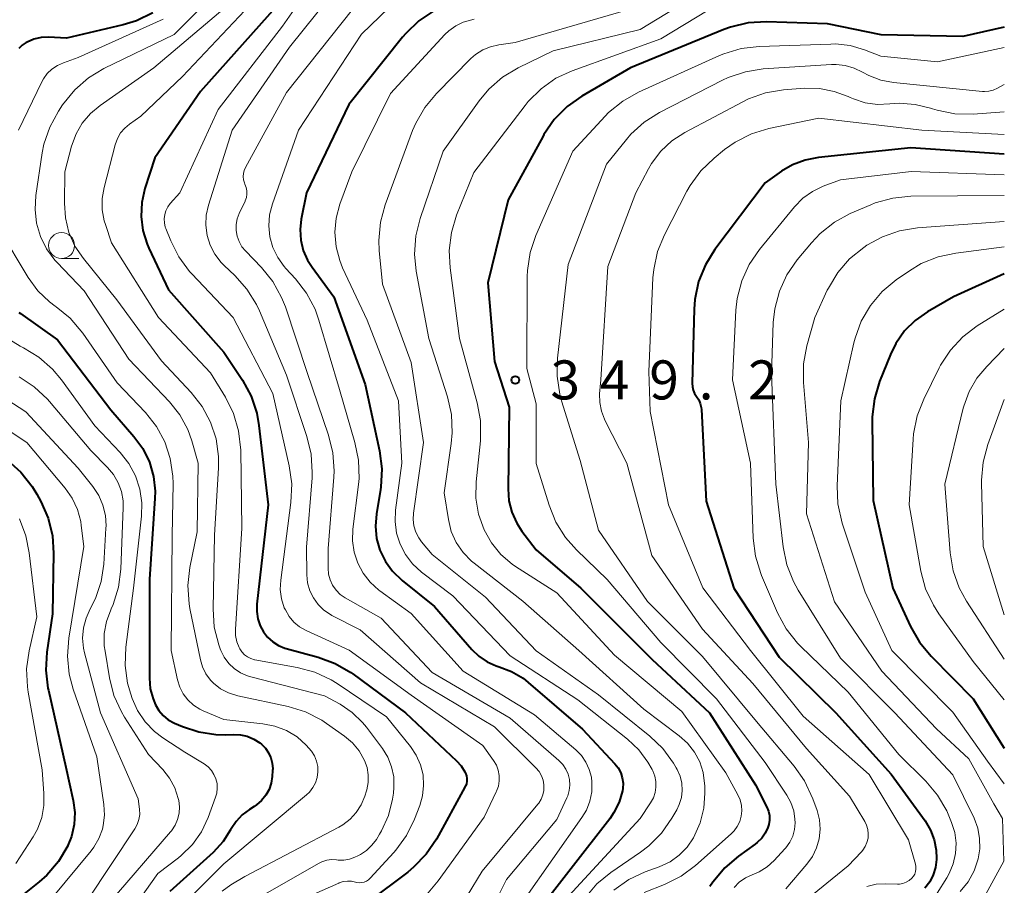
# Model space of a CAD drawing. Units: metres. Extents: x -70000 to -68000, y 22500 to 24000.
# Drawn here: x -68095 to -68000, y 23390 to 23474 of the extents above; entities that cross this region are included whole.
import ezdxf

# ---------------------------------------------------------------- set-up
doc = ezdxf.new("R2010")
doc.units = ezdxf.units.M
for name, color, linetype, lineweight in [('633100_広葉樹林', 7, 'Continuous', 13), ('710100_等高線(計曲線)', 7, 'Continuous', 40), ('710200_等高線(主曲線)', 7, 'Continuous', 13), ('731200_図化機測定による標高点', 7, 'Continuous', 40)]:
    doc.layers.add(name, color=color, linetype=linetype, lineweight=lineweight)
doc.styles.add('Style-WORKING', font='MS Gothic.ttf')

msp = doc.modelspace()

# ---------------------------------------------------------------- linework, layer by layer
at = {"layer": '633100_広葉樹林', "linetype": 'Continuous', "lineweight": 13}
msp.add_line((-68090.61, 23450.67), (-68088.943, 23450.67), dxfattribs=at)
msp.add_circle((-68090.61, 23451.92), 1.25, dxfattribs=at)
at = {"layer": '710100_等高線(計曲線)', "linetype": 'Continuous', "lineweight": 40, "flags": 128}
for points, elevation in [([(-68069, 23476.02), (-68077.26, 23466.74), (-68081.66, 23460.34), (-68082.6, 23457.4), (-68082.9, 23456.07), (-68082.97, 23454.71), (-68082.8, 23453.36), (-68082.39, 23452.06), (-68082.22, 23451.67), (-68080.33, 23447.67), (-68075, 23441.67), (-68073.23, 23438.99), (-68072.4, 23437.45), (-68071.85, 23435.8), (-68071.65, 23434.64), (-68070.76, 23427), (-68071.84, 23417.44), (-68071.85, 23416.74), (-68071.75, 23416.04), (-68071.52, 23415.37), (-68071.21, 23414.79), (-68070.81, 23414.27), (-68070.32, 23413.83), (-68069.76, 23413.48)], 370), ([(-68081.84, 23474.3), (-68083.41, 23473.53), (-68084.68, 23473.14), (-68090.15, 23471.85), (-68091.86, 23471.93), (-68092.57, 23471.9), (-68093.27, 23471.75), (-68093.92, 23471.47), (-68094, 23471.43), (-68094.39, 23471.18)], 380), ([(-68054.82, 23474.48), (-68056.27, 23473.51), (-68057.53, 23472.31), (-68057.84, 23471.94), (-68063, 23465.49), (-68067.08, 23457), (-68067.58, 23454.46), (-68067.69, 23453.45), (-68067.62, 23452.43), (-68067.38, 23451.43), (-68066.96, 23450.5), (-68066.54, 23449.84), (-68064.44, 23447), (-68061.42, 23438.58), (-68060.06, 23432.18), (-68059.84, 23430.45), (-68059.94, 23428.71), (-68059.97, 23428.48), (-68060.35, 23426.14), (-68060.44, 23424.96), (-68060.33, 23423.78), (-68060.01, 23422.64), (-68059.49, 23421.57), (-68058.8, 23420.61), (-68057.88, 23419.72), (-68054.76, 23417.24), (-68051.18, 23413.11), (-68050.5, 23412.45), (-68049.71, 23411.92), (-68048.85, 23411.53), (-68048.56, 23411.44), (-68047.36, 23410.99), (-68046.26, 23410.33), (-68045.77, 23409.94)], 360), ([(-68000, 23472.91), (-68003.98, 23472.02), (-68011.82, 23472.18), (-68017, 23473.23), (-68022.87, 23473.41), (-68024.61, 23473.31), (-68026.31, 23472.91), (-68026.97, 23472.67), (-68035.92, 23469), (-68040.6, 23466.27), (-68042.02, 23465.27), (-68043.25, 23464.03), (-68044.25, 23462.6), (-68044.33, 23462.44), (-68047.7, 23456.3), (-68049.65, 23448.35), (-68049, 23440.76), (-68047.6, 23436.4), (-68047.7, 23428.53), (-68047.61, 23427.39), (-68047.33, 23426.28), (-68046.86, 23425.24), (-68046.36, 23424.48), (-68045, 23422.69), (-68040.71, 23419), (-68033.85, 23412.15), (-68028.32, 23407), (-68023.91, 23400.09), (-68022.83, 23397.95), (-68022.67, 23397.55), (-68022.58, 23397.13), (-68022.57, 23396.7), (-68022.63, 23396.28), (-68022.72, 23396), (-68022.97, 23395.46), (-68023.31, 23394.97), (-68023.74, 23394.55), (-68023.95, 23394.38), (-68025.55, 23393.24)], 350), ([(-68094.39, 23471.18), (-68094.72, 23470.85)], 380), ([(-68000, 23460.71), (-68009, 23461.32), (-68017.87, 23460.39), (-68019.15, 23460.14), (-68020.36, 23459.68), (-68021.41, 23459.06), (-68023, 23457.94), (-68027.81, 23451.55), (-68028.73, 23450.07), (-68029.38, 23448.46), (-68029.74, 23446.75), (-68029.81, 23445.81), (-68030.01, 23438.69), (-68029.98, 23438.35), (-68029.9, 23438.01), (-68029.77, 23437.7), (-68029.58, 23437.42), (-68029.37, 23437.09), (-68029.22, 23436.73), (-68029.13, 23436.35), (-68029.11, 23436.15), (-68028.66, 23427.34), (-68026, 23419), (-68021.63, 23412.37), (-68016.19, 23407), (-68010.88, 23401.12), (-68007.61, 23396.62), (-68007.09, 23395.75), (-68006.73, 23394.8), (-68006.54, 23393.81), (-68006.51, 23393), (-68006.51, 23392.92), (-68006.6, 23392.16), (-68006.83, 23391.43), (-68007.17, 23390.76), (-68007.63, 23390.15)], 340), ([(-68000, 23449.19), (-68004.87, 23447), (-68007.38, 23445.56), (-68008.56, 23444.73), (-68009.59, 23443.71), (-68010.42, 23442.52), (-68010.95, 23441.44), (-68011.98, 23438.86), (-68012.49, 23437.19), (-68012.69, 23435.46), (-68012.7, 23435), (-68012.59, 23427.41), (-68010.71, 23419), (-68009.02, 23415.32), (-68008.16, 23413.8), (-68007.04, 23412.46), (-68003, 23408.37), (-68000, 23403.62)], 330), ([(-68094.71, 23445.5), (-68094.56, 23445.39), (-68091, 23442.86), (-68085.88, 23436.12), (-68083.65, 23433.56), (-68082.8, 23432.4), (-68082.17, 23431.11), (-68081.77, 23429.73), (-68081.62, 23428.3), (-68081.64, 23427.61), (-68082.15, 23419.85), (-68082.17, 23410.35), (-68082.09, 23409.33), (-68081.82, 23408.35), (-68081.59, 23407.78), (-68081.26, 23407.24), (-68080.85, 23406.75), (-68080.35, 23406.35), (-68079.76, 23406.02), (-68079, 23405.69), (-68077.43, 23405.17), (-68075.78, 23404.92), (-68074.82, 23404.91), (-68074.11, 23404.94), (-68073.42, 23404.91), (-68072.76, 23404.76)], 380), ([(-68095.82, 23431.29), (-68094.51, 23430.13), (-68093.43, 23428.77), (-68092.98, 23428.02), (-68092.59, 23427.31), (-68091.9, 23425.71), (-68091.49, 23424.02), (-68091.39, 23422.37), (-68091.49, 23416.51), (-68092.02, 23412.84), (-68092.12, 23411.1), (-68091.92, 23409.37), (-68091.88, 23409.18), (-68090.2, 23401.8), (-68089.49, 23398.6), (-68089.34, 23397.44), (-68089.4, 23396.27), (-68089.65, 23395.14), (-68090, 23394.26), (-68090.01, 23394.23), (-68090.9, 23392.73), (-68092.04, 23391.41), (-68092.77, 23390.76), (-68095, 23388.98)], 390), ([(-68069.76, 23413.48), (-68069.15, 23413.23), (-68069.03, 23413.2), (-68065.95, 23412.36), (-68064.31, 23411.76), (-68062.8, 23410.89), (-68062.62, 23410.75), (-68057.55, 23407), (-68052.66, 23402.41), (-68052.21, 23401.91), (-68051.85, 23401.33), (-68051.79, 23401.21), (-68051.7, 23400.97), (-68051.66, 23400.71), (-68051.66, 23400.45), (-68051.7, 23400.19), (-68051.79, 23399.95), (-68051.84, 23399.87), (-68054.59, 23394.88), (-68055.56, 23393.43), (-68056.77, 23392.18), (-68057.34, 23391.71), (-68061.15, 23388.85)], 370), ([(-68045.77, 23409.94), (-68040.55, 23405.45), (-68037.43, 23402.11), (-68037.12, 23401.71), (-68036.87, 23401.25), (-68036.72, 23400.76), (-68036.64, 23400.25), (-68036.66, 23399.74), (-68036.7, 23399.51), (-68037.02, 23398.43), (-68037.52, 23397.42), (-68037.93, 23396.82), (-68045.58, 23387)], 360), ([(-68072.76, 23404.76), (-68072.12, 23404.49), (-68071.55, 23404.12), (-68071.4, 23404), (-68071.02, 23403.62), (-68070.72, 23403.18), (-68070.5, 23402.69), (-68070.36, 23402.17), (-68070.32, 23401.64), (-68070.33, 23401.46), (-68070.37, 23400.9), (-68070.47, 23400.26), (-68070.67, 23399.65), (-68070.98, 23399.09), (-68071.39, 23398.59), (-68071.87, 23398.16), (-68072.11, 23398), (-68072.55, 23397.73), (-68073.25, 23397.21), (-68073.84, 23396.58), (-68074.32, 23395.85), (-68074.36, 23395.77), (-68075.07, 23394.65), (-68076.03, 23393.6), (-68080.21, 23389.84)], 380), ([(-68025.55, 23393.24), (-68026.87, 23392.11), (-68028, 23390.73), (-68028.29, 23390.31)], 350)]:
    msp.add_lwpolyline(points, dxfattribs=dict(at, elevation=elevation))
at = {"layer": '710200_等高線(主曲線)', "linetype": 'Continuous', "lineweight": 13, "flags": 128}
for points, elevation in [([(-68063.33, 23481.67), (-68069.36, 23473), (-68075.57, 23465), (-68079.23, 23457), (-68080.17, 23455.95), (-68080.41, 23455.63), (-68080.59, 23455.27), (-68080.7, 23454.89), (-68080.75, 23454.49), (-68080.73, 23454.09), (-68080.64, 23453.7), (-68080.59, 23453.57), (-68080.12, 23452.38), (-68079.34, 23450.83), (-68078.3, 23449.43), (-68078.08, 23449.19), (-68074.12, 23445), (-68070.29, 23437.71), (-68068.72, 23430.74), (-68068.49, 23429.01), (-68068.56, 23427.24), (-68069.55, 23419.75), (-68069.59, 23418.85), (-68069.47, 23417.97), (-68069.2, 23417.11), (-68069.1, 23416.9)], 368), ([(-68060.83, 23480.82), (-68068.69, 23471), (-68074.22, 23463), (-68076.49, 23455.81), (-68076.71, 23454.85), (-68076.75, 23453.87), (-68076.62, 23452.89), (-68076.33, 23451.95), (-68075.87, 23451.08), (-68075.28, 23450.3), (-68074.99, 23450.01), (-68073.95, 23449.03), (-68072.79, 23447.72), (-68071.88, 23446.24), (-68071.6, 23445.64), (-68069, 23439.46), (-68067.03, 23433.56), (-68066.62, 23431.86), (-68066.51, 23430.12), (-68066.54, 23429.58), (-68067.08, 23422.92), (-68067.04, 23420.26), (-68066.96, 23419.49), (-68066.75, 23418.75), (-68066.41, 23418.06), (-68065.96, 23417.43), (-68065.41, 23416.89), (-68064.77, 23416.46), (-68064.63, 23416.38), (-68061.91, 23415), (-68056.11, 23409.89), (-68049, 23405.66), (-68045.02, 23401.71), (-68044.72, 23401.36), (-68044.49, 23400.96), (-68044.33, 23400.53), (-68044.25, 23400.08)], 366), ([(-68074.11, 23477.89), (-68079.79, 23472.21), (-68086.54, 23468.93), (-68088.03, 23468.03), (-68089.35, 23466.89), (-68090.51, 23465.45), (-68090.91, 23464.84), (-68091.74, 23463.3), (-68092.3, 23461.65), (-68092.46, 23460.82), (-68093.08, 23456.72), (-68093.16, 23455.39), (-68093.02, 23454.07), (-68092.64, 23452.8), (-68092.05, 23451.6), (-68091.26, 23450.53), (-68091.03, 23450.29), (-68088.43, 23447.57), (-68084.13, 23441), (-68080.25, 23436.9), (-68079.25, 23435.64), (-68078.49, 23434.23), (-68078.1, 23433.14), (-68077.47, 23431)], 376), ([(-68060.53, 23477.28), (-68069, 23466.63), (-68072.94, 23459.42), (-68073.07, 23459.14), (-68073.14, 23458.84), (-68073.16, 23458.54), (-68073.12, 23458.23), (-68073.04, 23457.94), (-68072.98, 23457.81), (-68072.87, 23457.51), (-68072.8, 23457.18), (-68072.8, 23456.85), (-68072.85, 23456.53), (-68072.96, 23456.22), (-68072.97, 23456.18), (-68073.53, 23455), (-68073.73, 23454.48), (-68073.83, 23453.93), (-68073.83, 23453.37), (-68073.73, 23452.82), (-68073.54, 23452.3), (-68073.27, 23451.81), (-68072.94, 23451.41), (-68071.4, 23449.82), (-68070.3, 23448.46), (-68069.46, 23446.94), (-68069.1, 23446.02), (-68067, 23439.71), (-68064.95, 23433.7), (-68064.53, 23432), (-68064.41, 23430.26), (-68064.44, 23429.65), (-68065, 23422.82), (-68065, 23420.91), (-68064.95, 23420.34)], 364), ([(-68027.74, 23477.12), (-68035, 23472.69), (-68043.37, 23470.63), (-68046.73, 23468.99), (-68048.23, 23468.09), (-68049.54, 23466.94), (-68050.47, 23465.83), (-68053.94, 23461), (-68056.15, 23454.53), (-68056.57, 23452.84), (-68056.69, 23451.1), (-68056.52, 23449.47), (-68055.32, 23443), (-68053.53, 23437.37), (-68053.14, 23435.67), (-68053.06, 23433.93), (-68053.16, 23432.89), (-68053.85, 23428.15), (-68053.43, 23425.58), (-68053.15, 23424.45), (-68052.67, 23423.39), (-68052.02, 23422.43), (-68051.21, 23421.6), (-68050.96, 23421.39), (-68046.27, 23417.73), (-68040.88, 23413), (-68034.65, 23407.35), (-68031.25, 23404.8)], 354), ([(-68072.85, 23476.56), (-68081.73, 23469), (-68086.91, 23465.38), (-68087.84, 23464.61), (-68088.62, 23463.68), (-68089.22, 23462.64), (-68089.64, 23461.46), (-68090.29, 23459), (-68090.34, 23456), (-68090.24, 23454.57), (-68089.9, 23453.17), (-68089.32, 23451.86), (-68088.51, 23450.67), (-68085.3, 23446.7), (-68081, 23440.85), (-68078.14, 23437.79), (-68077.09, 23436.45), (-68076.29, 23434.95), (-68075.76, 23433.34), (-68075.52, 23431.66), (-68075.52, 23430.55), (-68075.91, 23424.09), (-68076.04, 23416.99), (-68075.93, 23415.25), (-68075.51, 23413.56), (-68075.36, 23413.15), (-68075.3, 23413)], 374), ([(-68073, 23474.5), (-68079, 23468.15), (-68083, 23464.34), (-68084.07, 23463.6), (-68084.54, 23463.21), (-68084.93, 23462.75), (-68085.24, 23462.22), (-68085.46, 23461.61), (-68086.53, 23457.5), (-68086.71, 23456.43), (-68086.7, 23455.35), (-68086.51, 23454.29), (-68086.4, 23453.95)], 372), ([(-68059.17, 23474.75), (-68061.77, 23472.23), (-68067.85, 23463), (-68070.34, 23455.92), (-68070.61, 23454.88), (-68070.69, 23453.82), (-68070.59, 23452.75), (-68070.3, 23451.73), (-68069.84, 23450.76), (-68069.22, 23449.9), (-68069.06, 23449.71), (-68068.14, 23448.72), (-68067.07, 23447.35), (-68066.25, 23445.81), (-68065.88, 23444.75), (-68063.91, 23438.09), (-68062.41, 23432.99), (-68062.06, 23431.28), (-68062.02, 23429.54), (-68062.07, 23428.94), (-68062.6, 23424.66), (-68062.64, 23423.55), (-68062.49, 23422.46), (-68062.14, 23421.4), (-68061.62, 23420.43), (-68060.94, 23419.56), (-68060.12, 23418.81), (-68060.03, 23418.75), (-68057, 23416.55), (-68052.01, 23411), (-68045.17, 23406.83), (-68041.19, 23403.46), (-68040.65, 23402.91), (-68040.21, 23402.27), (-68039.89, 23401.57), (-68039.69, 23400.82), (-68039.64, 23400.36)], 362), ([(-68035.1, 23474.9), (-68047, 23471.42), (-68048.57, 23471.21), (-68049.37, 23471.03), (-68050.12, 23470.72), (-68050.81, 23470.28), (-68051.27, 23469.88), (-68054.58, 23466.54), (-68055.7, 23465.2), (-68056.57, 23463.69), (-68056.87, 23462.96), (-68059.51, 23455.84), (-68059.97, 23454.16), (-68060.13, 23452.42), (-68060.08, 23451.43), (-68059.78, 23448.22), (-68057, 23440.69), (-68055.83, 23433), (-68056.78, 23426.19), (-68056.81, 23425.58), (-68056.74, 23424.97), (-68056.56, 23424.38), (-68056.28, 23423.83), (-68056, 23423.45), (-68055, 23422.24), (-68049.87, 23418.13), (-68045, 23412.98), (-68039, 23408.73), (-68034.07, 23404.77), (-68032.81, 23403.57), (-68031.78, 23402.16), (-68031.53, 23401.73), (-68031.44, 23401.56), (-68031.17, 23400.92), (-68031.01, 23400.25), (-68030.96, 23399.56), (-68031.04, 23398.87), (-68031.24, 23398.21), (-68031.49, 23397.69), (-68031.95, 23396.89), (-68032.95, 23395.46), (-68034.18, 23394.22), (-68034.97, 23393.62), (-68037.81, 23391.67), (-68039.15, 23390.57), (-68040.29, 23389.24)], 356), ([(-68028.47, 23474.54), (-68033, 23471.79), (-68041.52, 23468.72), (-68043.1, 23467.99), (-68044.53, 23466.99), (-68045.77, 23465.76), (-68046.06, 23465.39), (-68051, 23458.94), (-68052.64, 23454.83), (-68053.14, 23453.16), (-68053.35, 23451.43), (-68053.26, 23449.77), (-68052.35, 23443), (-68050.65, 23436.8), (-68050.34, 23435.09), (-68050.33, 23433.34), (-68050.35, 23433.14), (-68050.75, 23429.21), (-68050.78, 23427.65), (-68050.53, 23426.11), (-68050, 23424.6), (-68049.29, 23423.35), (-68048.38, 23422.24), (-68047.29, 23421.31), (-68046.97, 23421.09), (-68043, 23418.53), (-68037.45, 23412.55), (-68031, 23407.15), (-68026.76, 23401.24)], 352), ([(-68080.83, 23473.69), (-68089, 23469.98), (-68090.43, 23469.49), (-68091, 23469.23), (-68091.53, 23468.88), (-68091.98, 23468.45), (-68092.35, 23467.94), (-68092.51, 23467.64), (-68094.76, 23463)], 378), ([(-68050.96, 23473.68), (-68052.01, 23473.38), (-68052.73, 23473.04), (-68053.38, 23472.57), (-68053.76, 23472.2), (-68059, 23466.52), (-68062.7, 23459), (-68063.85, 23455.9), (-68064.21, 23454.56), (-68064.34, 23453.19), (-68064.23, 23451.81), (-68063.88, 23450.47), (-68063.6, 23449.79), (-68061.25, 23444.75), (-68058.24, 23437), (-68057.9, 23431), (-68058.5, 23426.5), (-68058.55, 23425.39), (-68058.41, 23424.28), (-68058.08, 23423.21), (-68057.56, 23422.22), (-68056.88, 23421.33), (-68056, 23420.53), (-68053, 23418.27), (-68047.5, 23412.5), (-68041, 23408.25), (-68036.22, 23404.48), (-68035.14, 23403.47), (-68034.25, 23402.27), (-68033.85, 23401.56), (-68033.79, 23401.43), (-68033.6, 23400.94), (-68033.49, 23400.41), (-68033.48, 23399.88), (-68033.56, 23399.35), (-68033.73, 23398.84), (-68034, 23398.35), (-68035, 23396.87), (-68043, 23388.18)], 358), ([(-68000, 23470.95), (-68006.42, 23469.58), (-68011.88, 23470.12), (-68013.44, 23470.73), (-68014.81, 23471.13), (-68016.23, 23471.29), (-68016.67, 23471.28), (-68023.57, 23471.06), (-68025.3, 23470.86), (-68026.97, 23470.35), (-68027.37, 23470.18), (-68035.16, 23466.67), (-68036.68, 23465.81), (-68038.03, 23464.71), (-68038.37, 23464.35), (-68041.48, 23461), (-68045.02, 23452.9), (-68045.58, 23451.25), (-68045.84, 23449.53), (-68045.86, 23448.93), (-68045.89, 23440.11), (-68045, 23436.72), (-68045, 23430.97), (-68043.76, 23426.96), (-68043.11, 23425.34), (-68042.18, 23423.87), (-68041.13, 23422.69), (-68038.16, 23419.84), (-68033, 23413.77), (-68027.65, 23408.35), (-68023, 23402.25), (-68020.9, 23399.11), (-68020.51, 23398.38), (-68020.24, 23397.6), (-68020.12, 23396.78), (-68020.11, 23396.45), (-68020.17, 23395.8), (-68020.34, 23395.17), (-68020.62, 23394.58), (-68021, 23394.04), (-68021.1, 23393.93), (-68022.12, 23392.82), (-68022.79, 23392.21), (-68023.56, 23391.72), (-68024.23, 23391.43), (-68024.88, 23391.14), (-68025.47, 23390.73), (-68025.98, 23390.23)], 348), ([(-68000, 23467.4), (-68000.67, 23467.03), (-68001.06, 23466.85), (-68001.48, 23466.75), (-68001.91, 23466.72), (-68002.11, 23466.73), (-68010.66, 23467.59), (-68011.87, 23467.82), (-68013.02, 23468.25), (-68013.63, 23468.58), (-68014.42, 23468.97), (-68015.28, 23469.22), (-68016.16, 23469.32), (-68016.6, 23469.31), (-68023.17, 23468.89), (-68024.89, 23468.63), (-68026.54, 23468.07), (-68027.09, 23467.81), (-68033.13, 23464.71), (-68034.61, 23463.78), (-68035.9, 23462.61), (-68036.32, 23462.12), (-68038.25, 23459.75), (-68041.91, 23450.09), (-68042.94, 23441.11), (-68042.99, 23439.37), (-68042.73, 23437.64), (-68042.55, 23436.98), (-68040.75, 23431.25), (-68039, 23424.57), (-68034.28, 23417.72), (-68029, 23412.43), (-68023.81, 23406.19), (-68020.19, 23401.89), (-68019.19, 23400.47), (-68018.39, 23398.74), (-68018, 23397.62), (-68017.77, 23396.74)], 346), ([(-68000, 23464.76), (-68003, 23464.55), (-68004.74, 23464.59), (-68006.45, 23464.92), (-68006.9, 23465.06), (-68007.09, 23465.13), (-68008.57, 23465.49), (-68010.09, 23465.59), (-68011, 23465.53), (-68012.19, 23465.48), (-68013.37, 23465.64), (-68014.5, 23466.01), (-68014.82, 23466.15), (-68015, 23466.24), (-68016.34, 23466.74), (-68017.75, 23467.01), (-68019.21, 23467.03), (-68021.22, 23466.87), (-68022.94, 23466.59), (-68024.58, 23466.01), (-68025.12, 23465.74), (-68030.71, 23462.78), (-68031.95, 23461.98), (-68033.02, 23460.98), (-68033.91, 23459.81), (-68034.21, 23459.29), (-68035.43, 23457), (-68038.1, 23449.9), (-68038.79, 23439), (-68038.9, 23437.66), (-68038.89, 23436.83), (-68038.73, 23436.01), (-68038.44, 23435.23), (-68038.39, 23435.13), (-68036.29, 23431), (-68033.87, 23422.13), (-68029, 23415.04), (-68024.18, 23409.82), (-68019, 23403.57), (-68014.87, 23399), (-68013.42, 23396.58), (-68013.23, 23396.2), (-68013.11, 23395.79), (-68013.07, 23395.37), (-68013.1, 23394.95), (-68013.2, 23394.54), (-68013.37, 23394.16), (-68013.61, 23393.8), (-68013.73, 23393.66), (-68015, 23392.32), (-68019.46, 23388.69)], 344), ([(-68000, 23462.6), (-68007.93, 23463), (-68017.84, 23464.16), (-68022.64, 23463.16), (-68024.3, 23462.65), (-68025.86, 23461.87), (-68026.88, 23461.15), (-68027.9, 23460.32), (-68029.16, 23459.11), (-68030.18, 23457.7), (-68030.5, 23457.13), (-68032.67, 23452.95), (-68033.33, 23451.34), (-68033.7, 23449.63), (-68033.77, 23448.81), (-68034.18, 23439.82), (-68034.03, 23435.97), (-68032.29, 23427), (-68028.98, 23419.02), (-68024.39, 23413), (-68019.32, 23406.68), (-68013, 23401.1), (-68009.2, 23394.8), (-68008.54, 23392.47), (-68008.49, 23392.23), (-68008.49, 23391.99), (-68008.53, 23391.75), (-68008.61, 23391.52), (-68008.72, 23391.31), (-68008.89, 23391.11), (-68009.14, 23390.9), (-68009.43, 23390.73), (-68009.74, 23390.62), (-68010.06, 23390.56), (-68010.28, 23390.56), (-68011.41, 23390.59), (-68012.33, 23390.53), (-68013.22, 23390.32)], 342), ([(-68000, 23458.71), (-68008.96, 23459.04), (-68015.76, 23458.24), (-68017.41, 23457.62), (-68018.44, 23457.12), (-68019.36, 23456.46), (-68020.16, 23455.64), (-68023.53, 23451.55), (-68024.51, 23450.11), (-68025.23, 23448.52), (-68025.66, 23446.84), (-68025.79, 23445.7), (-68026.12, 23439), (-68024.4, 23431), (-68024.14, 23423.8), (-68023.92, 23422.07), (-68023.41, 23420.4), (-68023.33, 23420.21), (-68021.79, 23416.63), (-68020.96, 23415.09), (-68019.88, 23413.72), (-68019.57, 23413.4), (-68015.01, 23408.99), (-68010.15, 23403), (-68007.55, 23400.43), (-68006.42, 23399.1), (-68005.54, 23397.6), (-68005.33, 23397.11), (-68005.07, 23396.48), (-68004.76, 23395.51), (-68004.63, 23394.5), (-68004.68, 23393.48), (-68004.91, 23392.49), (-68005.3, 23391.56)], 338), ([(-68000, 23456.74), (-68008.99, 23456.65), (-68010.72, 23456.48), (-68012.4, 23456.01), (-68012.84, 23455.83), (-68014.8, 23454.99), (-68016.33, 23454.16), (-68017.7, 23453.08), (-68018.53, 23452.19), (-68019.9, 23450.54), (-68020.89, 23449.11), (-68021.62, 23447.53), (-68022.06, 23445.84), (-68022.2, 23444.53), (-68022.38, 23439.62), (-68021.95, 23429), (-68021.26, 23422.95), (-68020.91, 23421.25), (-68020.27, 23419.62), (-68019.81, 23418.81), (-68015.74, 23412.26), (-68010.53, 23407), (-68004.94, 23401.06), (-68002.91, 23396.88), (-68002.56, 23395.93), (-68002.37, 23394.94), (-68002.35, 23393.93), (-68002.5, 23392.98), (-68002.89, 23391.83), (-68003.48, 23390.77), (-68004.23, 23389.83)], 336), ([(-68096.59, 23453.4), (-68093.82, 23448.84)], 378), ([(-68086.4, 23453.95), (-68085.81, 23452.19), (-68081.28, 23445), (-68076.31, 23439.69), (-68074.87, 23437.34), (-68074.09, 23435.78), (-68073.59, 23434.11), (-68073.39, 23432.26), (-68073.28, 23424.72), (-68073.89, 23415.04), (-68073.88, 23414.44), (-68073.76, 23413.85), (-68073.54, 23413.28), (-68073.48, 23413.17), (-68073.28, 23412.87), (-68073.03, 23412.6), (-68072.73, 23412.39), (-68072.41, 23412.22), (-68072.06, 23412.12), (-68072.02, 23412.11), (-68067.95, 23411.38), (-68066.26, 23410.92), (-68064.69, 23410.17), (-68064.13, 23409.82), (-68059.38, 23406.62), (-68057.08, 23403.76), (-68056.52, 23402.93), (-68056.12, 23402.02), (-68055.87, 23401.04), (-68055.81, 23400.04), (-68055.91, 23399.05), (-68056.19, 23398.09), (-68056.69, 23396.78), (-68057.46, 23395.21), (-68058.48, 23393.8), (-68058.66, 23393.6), (-68060.94, 23391.12), (-68061.11, 23390.96), (-68061.31, 23390.83), (-68061.53, 23390.74)], 372), ([(-68000, 23454.22), (-68008.34, 23453.62), (-68010.06, 23453.34), (-68011.71, 23452.77), (-68013.21, 23451.94), (-68013.51, 23451.73), (-68014.87, 23450.64), (-68016.01, 23449.32), (-68016.91, 23447.83), (-68017.01, 23447.62), (-68018.21, 23445), (-68018.97, 23442.27), (-68019.29, 23440.56), (-68019.3, 23438.77), (-68018.82, 23433), (-68019, 23426.12), (-68016.32, 23417.68), (-68011.77, 23411), (-68006.52, 23405.48), (-68003.42, 23402.58), (-68001, 23398.28), (-68000.17, 23396.87)], 334), ([(-68000, 23451.78), (-68004.66, 23451.2), (-68006.37, 23450.84), (-68007.98, 23450.18), (-68009.12, 23449.5), (-68010.4, 23448.61), (-68011.74, 23447.5), (-68012.87, 23446.17), (-68013.75, 23444.66), (-68014.35, 23443.03), (-68014.47, 23442.58), (-68015.72, 23437), (-68016.08, 23428.84), (-68016, 23427.1), (-68015.58, 23425.25), (-68013.38, 23418.62), (-68010.8, 23413), (-68004.94, 23407.06), (-68001.62, 23402.38), (-68000, 23400.18)], 332), ([(-68093.82, 23448.84), (-68092.89, 23447.58), (-68091.76, 23446.5), (-68091.22, 23446.09), (-68091.13, 23446.03), (-68089.78, 23444.93), (-68088.58, 23443.5), (-68085.26, 23438.74), (-68082.55, 23435.87), (-68081.5, 23434.54), (-68080.7, 23433.05), (-68080.16, 23431.44), (-68079.92, 23429.76), (-68079.9, 23429.06), (-68079.98, 23424.02), (-68080.07, 23413), (-68079.46, 23410.18), (-68079.24, 23409.49), (-68078.91, 23408.84), (-68078.47, 23408.25), (-68077.93, 23407.76), (-68077.32, 23407.36), (-68077, 23407.21), (-68075, 23406.37), (-68071.26, 23405.96), (-68070.1, 23405.73), (-68068.99, 23405.3), (-68067.98, 23404.69), (-68067.09, 23403.91), (-68066.59, 23403.32), (-68066.31, 23402.87), (-68066.11, 23402.38), (-68065.99, 23401.86), (-68065.97, 23401.33), (-68066.04, 23400.8), (-68066.21, 23400.29), (-68066.45, 23399.82), (-68066.78, 23399.4), (-68067.06, 23399.13), (-68075, 23392.5), (-68078.4, 23389.11)], 378), ([(-68000, 23445.82), (-68002.6, 23444.2), (-68003.99, 23443.15), (-68005.18, 23441.88), (-68006.13, 23440.41), (-68006.26, 23440.17), (-68007.75, 23437.17), (-68008.38, 23435.54), (-68008.73, 23433.84), (-68008.77, 23433.32), (-68009.16, 23427), (-68008.02, 23420.61), (-68007.56, 23418.93), (-68006.82, 23417.35), (-68006.3, 23416.54), (-68003, 23411.95), (-68000, 23408.27)], 328), ([(-68096.1, 23443.18), (-68094.58, 23442.24), (-68094.27, 23442.09), (-68092.78, 23441.18), (-68091.47, 23440.03), (-68090.63, 23439.02), (-68087.4, 23434.6), (-68084.98, 23432.02), (-68084.15, 23430.96), (-68083.52, 23429.78), (-68083.1, 23428.51), (-68082.91, 23427.18), (-68082.94, 23425.92), (-68083.69, 23419), (-68084.42, 23413.31), (-68084.49, 23411.57), (-68084.26, 23409.85), (-68083.96, 23408.79), (-68083.82, 23408.4), (-68083.3, 23407.22), (-68082.58, 23406.16), (-68081.69, 23405.23), (-68080.88, 23404.62), (-68078.76, 23403.24), (-68076.9, 23402.1), (-68076.53, 23401.82), (-68076.21, 23401.48), (-68075.96, 23401.1), (-68075.77, 23400.67), (-68075.67, 23400.22), (-68075.64, 23399.76), (-68075.69, 23399.3), (-68075.8, 23398.91), (-68076.52, 23396.96), (-68077.17, 23395.59)], 382), ([(-68000, 23442.01), (-68001.69, 23440.31), (-68002.65, 23439.17), (-68003.39, 23437.88), (-68003.9, 23436.47), (-68003.95, 23436.29), (-68005.73, 23429), (-68005.2, 23422.39), (-68004.91, 23420.67), (-68004.33, 23419.03), (-68003.62, 23417.74), (-68000, 23412.16)], 326), ([(-68094.68, 23439.3), (-68093.23, 23438.35), (-68091.96, 23437.15), (-68091.77, 23436.93), (-68087.79, 23432.21), (-68086.19, 23430.6), (-68085.61, 23429.91), (-68085.16, 23429.13), (-68084.85, 23428.28), (-68084.69, 23427.4), (-68084.68, 23426.74), (-68084.92, 23420.81), (-68085.14, 23419.08), (-68085.66, 23417.42), (-68085.84, 23417), (-68085.89, 23416.91), (-68086.29, 23415.79), (-68086.5, 23414.62), (-68086.5, 23413.44), (-68086.43, 23412.93), (-68086.01, 23410.37), (-68085.58, 23408.68)], 384), ([(-68098.93, 23439.07), (-68094.05, 23435.95), (-68089, 23430.51), (-68087.6, 23428.75), (-68087.04, 23427.91), (-68086.63, 23426.97), (-68086.39, 23425.99), (-68086.33, 23424.97), (-68086.34, 23424.76), (-68086.55, 23421.31), (-68086.8, 23419.62), (-68087.34, 23417.99), (-68087.85, 23417), (-68088.26, 23416.12), (-68088.51, 23415.18), (-68088.59, 23414.2), (-68088.51, 23413.23), (-68088.41, 23412.77), (-68086.87, 23407), (-68083.24, 23398.76), (-68083.12, 23397.74), (-68083.1, 23397.24), (-68083.18, 23396.76), (-68083.33, 23396.29), (-68083.57, 23395.85), (-68088.12, 23389)], 386), ([(-68000, 23437.12), (-68001.58, 23432.79), (-68002.04, 23431.1), (-68002.19, 23429.37), (-68002.19, 23429.1), (-68002.03, 23423), (-68000, 23416.42)], 324), ([(-68098.97, 23436.3), (-68093.95, 23433), (-68090.26, 23428.61), (-68089.58, 23427.63), (-68089.08, 23426.56), (-68088.77, 23425.41), (-68088.72, 23425.02), (-68088.48, 23423), (-68089.92, 23414.19), (-68090.04, 23412.45), (-68089.87, 23410.72), (-68089.48, 23409.27), (-68087.21, 23402.79), (-68086.54, 23398.19), (-68086.48, 23397.19), (-68086.6, 23396.19), (-68086.68, 23395.84), (-68087.02, 23394.93), (-68087.51, 23394.09), (-68087.77, 23393.75), (-68095.42, 23384.53)], 388), ([(-68077.47, 23431), (-68077.59, 23424.41), (-68078.27, 23420.97), (-68078.46, 23419.24), (-68078.35, 23417.5), (-68078.27, 23417.03), (-68077.27, 23412.12), (-68077.06, 23411.42), (-68076.73, 23410.76), (-68076.3, 23410.16), (-68076, 23409.86), (-68075.32, 23409.33), (-68074.55, 23408.93), (-68073.67, 23408.65), (-68068.82, 23407.61), (-68067.15, 23407.1), (-68065.6, 23406.31), (-68065.14, 23406), (-68063.41, 23404.78), (-68062.64, 23404.13), (-68062, 23403.36), (-68061.48, 23402.44), (-68061.24, 23401.76), (-68061.13, 23401.05), (-68061.13, 23400.33), (-68061.27, 23399.62), (-68061.31, 23399.5), (-68061.46, 23399), (-68061.8, 23398.18), (-68062.28, 23397.43), (-68062.88, 23396.78), (-68063.58, 23396.24), (-68063.95, 23396.03), (-68073, 23391.28), (-68074.33, 23390.47), (-68075.16, 23389.86)], 376), ([(-68094.66, 23425.64), (-68094.03, 23424.01), (-68093.71, 23422.38), (-68093, 23416.24), (-68093.73, 23412.97), (-68093.97, 23411.24), (-68093.9, 23409.5), (-68093.82, 23409.01), (-68092.48, 23401.52), (-68092.3, 23399.26), (-68092.31, 23398.09), (-68092.52, 23396.94), (-68092.93, 23395.84), (-68093.35, 23395.09), (-68095, 23392.53)], 392), ([(-68064.95, 23420.34), (-68064.8, 23419.79), (-68064.56, 23419.27), (-68064.23, 23418.8), (-68063.83, 23418.39), (-68063.34, 23418.06), (-68059.9, 23416.1), (-68055, 23410.89), (-68047.49, 23406.51), (-68042.81, 23402.43), (-68042.44, 23402.05), (-68042.14, 23401.61), (-68041.92, 23401.12), (-68041.79, 23400.6), (-68041.76, 23400.07), (-68041.81, 23399.54), (-68041.96, 23399.02), (-68042.04, 23398.84), (-68043, 23396.75), (-68047.86, 23391), (-68050.38, 23385.92)], 364), ([(-68069.1, 23416.9), (-68068.75, 23416.28), (-68068.29, 23415.74), (-68067.74, 23415.28), (-68067.1, 23414.91), (-68062.96, 23413.04), (-68057, 23408.7), (-68050.12, 23403.88), (-68049.09, 23402.44), (-68048.82, 23401.99), (-68048.64, 23401.51), (-68048.55, 23400.99), (-68048.54, 23400.47), (-68048.63, 23399.96), (-68048.8, 23399.47), (-68048.83, 23399.41), (-68049.99, 23397), (-68054.41, 23390.85), (-68055.55, 23389.53)], 368), ([(-68075.3, 23413), (-68074.97, 23412.35), (-68074.54, 23411.76), (-68074.01, 23411.26), (-68073.41, 23410.85), (-68072.74, 23410.56), (-68072.43, 23410.47), (-68065.34, 23408.66), (-68063.84, 23407.83), (-68062.68, 23407.05), (-68061.68, 23406.09), (-68061.31, 23405.63), (-68059.78, 23403.59), (-68059.26, 23402.74), (-68058.89, 23401.82), (-68058.69, 23400.85), (-68058.66, 23399.85), (-68058.72, 23399.28), (-68058.81, 23398.7), (-68059.2, 23397.14), (-68059.86, 23395.68), (-68060.05, 23395.35), (-68060.35, 23394.85), (-68060.78, 23394.28), (-68061.3, 23393.78), (-68061.89, 23393.39), (-68062.13, 23393.27), (-68062.41, 23393.14), (-68062.93, 23392.95), (-68063.47, 23392.85), (-68064.03, 23392.85), (-68064.18, 23392.87), (-68064.66, 23392.9)], 374), ([(-68085.58, 23408.68), (-68084.86, 23407.1), (-68084.55, 23406.59), (-68082.24, 23403), (-68080.89, 23401.57), (-68080.23, 23400.73), (-68079.72, 23399.79), (-68079.39, 23398.77), (-68079.35, 23398.6), (-68079.28, 23397.98), (-68079.32, 23397.37), (-68079.46, 23396.77), (-68079.7, 23396.2), (-68080.04, 23395.68), (-68080.14, 23395.57), (-68085.93, 23388.85)], 384), ([(-68031.25, 23404.8), (-68030.45, 23404.09), (-68029.79, 23403.24), (-68029.28, 23402.29), (-68028.95, 23401.27), (-68028.8, 23400.21), (-68028.79, 23400), (-68028.77, 23399.3), (-68028.87, 23397.85), (-68029.22, 23396.43), (-68029.86, 23395), (-68030.48, 23394.1), (-68031.25, 23393.33), (-68032.13, 23392.7), (-68033.16, 23392.21), (-68034.52, 23391.72), (-68036.1, 23390.98), (-68037.53, 23389.98)], 354), ([(-68026.76, 23401.24), (-68025.6, 23399.12), (-68025.39, 23398.64), (-68025.26, 23398.12), (-68025.23, 23397.59), (-68025.29, 23397.07), (-68025.43, 23396.56), (-68025.67, 23396.08), (-68025.98, 23395.66), (-68026.25, 23395.39), (-68029.67, 23392.35), (-68031.07, 23391.31), (-68032.65, 23390.51), (-68034.61, 23389.74)], 352), ([(-68044.25, 23400.08), (-68044.25, 23400), (-68044.26, 23399.56), (-68044.35, 23399.13), (-68044.51, 23398.72), (-68044.74, 23398.34), (-68044.83, 23398.23), (-68050.19, 23391.81), (-68051.62, 23389.41)], 366), ([(-68039.64, 23400.36), (-68039.66, 23399.43), (-68039.84, 23398.52), (-68040.17, 23397.66), (-68040.59, 23396.95), (-68046.17, 23389)], 362), ([(-68017.77, 23396.74), (-68017.71, 23395.82), (-68017.8, 23394.91), (-68018.05, 23394.03), (-68018.44, 23393.21), (-68018.98, 23392.46), (-68021, 23390.11)], 346), ([(-68000.17, 23396.87), (-68000.06, 23392.76)], 334), ([(-68077.17, 23395.59), (-68078.04, 23394.35), (-68079.12, 23393.29), (-68079.37, 23393.08), (-68081.36, 23391.56), (-68087.43, 23383), (-68090.8, 23378.87), (-68092.02, 23377.62), (-68093.43, 23376.6), (-68095, 23375.84), (-68096.39, 23375.42), (-68104.34, 23373.66), (-68108.34, 23371.84), (-68109.86, 23370.98), (-68111.2, 23369.87), (-68112.33, 23368.55), (-68112.59, 23368.17), (-68114.87, 23364.65), (-68115.69, 23363.11), (-68116.22, 23361.45), (-68116.3, 23361.07), (-68117.83, 23353), (-68118.01, 23345), (-68116.83, 23336.98)], 382), ([(-68064.66, 23392.9), (-68065.13, 23392.84), (-68065.58, 23392.7), (-68065.91, 23392.54), (-68072.57, 23388.71)], 374), ([(-68000.06, 23392.76), (-68001.97, 23389.24)], 334), ([(-68005.3, 23391.56), (-68005.52, 23391.14), (-68006.44, 23389.69)], 338), ([(-68061.53, 23390.74), (-68061.76, 23390.69), (-68062, 23390.68), (-68062.24, 23390.71), (-68062.35, 23390.74), (-68062.74, 23390.83), (-68063.14, 23390.84), (-68063.54, 23390.79), (-68063.92, 23390.67), (-68063.97, 23390.65), (-68073, 23386.66)], 372)]:
    msp.add_lwpolyline(points, dxfattribs=dict(at, elevation=elevation))
at = {"layer": '731200_図化機測定による標高点', "linetype": 'Continuous', "lineweight": 40}
msp.add_circle((-68047, 23439, 349.24), 0.375, dxfattribs=at)

# ---------------------------------------------------------------- texts
at = {"layer": '731200_図化機測定による標高点', "linetype": 'Continuous', "lineweight": 40, "style": 'Style-WORKING'}
for s, p in [('3', (-68043.62, 23437.13, -9.999)), ('4', (-68038.87, 23437.13, -9.999)), ('9', (-68034.12, 23437.13, -9.999)), ('2', (-68024.62, 23437.13, -9.999)), ('.', (-68029.37, 23437.13, -9.999))]:
    msp.add_text(s, height=3.75, dxfattribs=at).set_placement(p)

doc.saveas('drawing.dxf')
